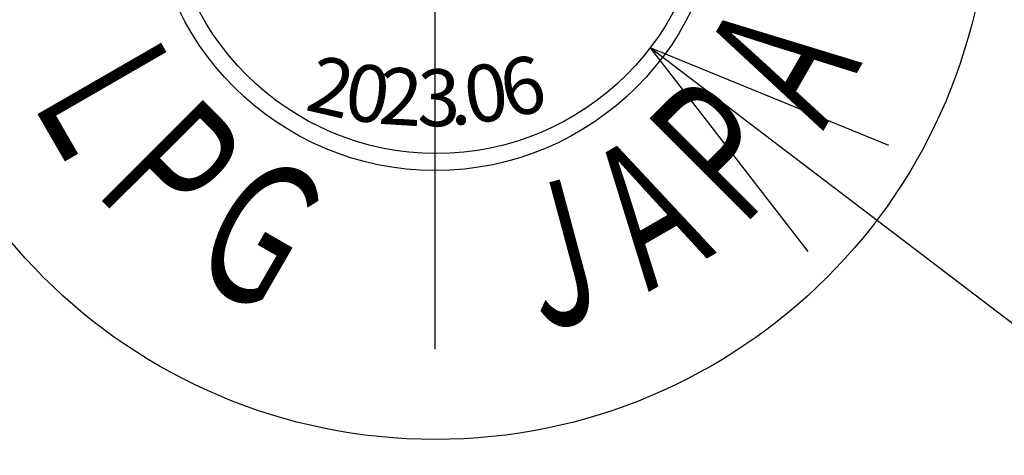
# Model space of a CAD drawing. Extents: x -11 to 1174, y 0 to 755.
# Drawn here: x 254 to 285, y 255 to 269 of the extents above; entities that cross this region are included whole.
import ezdxf

# ---------------------------------------------------------------- set-up
doc = ezdxf.new("R2010")
doc.units = 0
doc.header["$LTSCALE"] = 2.5
doc.linetypes.add('AM_ISO08W050', pattern=[18, 12, -1.5, 3, -1.5])
for name, color, linetype in [('AM_0', 7, 'CONTINUOUS'), ('AM_5', 3, 'CONTINUOUS'), ('AM_6', 2, 'CONTINUOUS'), ('AM_7', 4, 'AM_ISO08W050')]:
    doc.layers.add(name, color=color, linetype=linetype)
doc.styles.get("Standard").update_dxf_attribs({"font": 'isocp.shx', "bigfont": 'EXTFONT.SHX'})

# ---------------------------------------------------------------- blocks, each defined once
blk = doc.blocks.new('*U165')
at = {"layer": 'AM_6', "width": 0.6}
blk.add_text('Ｌ', height=4.5, rotation=300, dxfattribs=at).set_placement((254.212, 266.991))
blk = doc.blocks.new('*U166')
at = {"layer": 'AM_6', "width": 0.6}
blk.add_text('Ｐ', height=4.5, rotation=315, dxfattribs=at).set_placement((256.149, 263.931))
blk = doc.blocks.new('*U167')
at = {"layer": 'AM_6', "width": 0.6}
blk.add_text('Ｇ', height=4.5, rotation=330, dxfattribs=at).set_placement((259.095, 261.259))
blk = doc.blocks.new('*U168')
at = {"layer": 'AM_6', "width": 0.6}
blk.add_text('Ａ', height=4.5, rotation=30, dxfattribs=at).set_placement((273.595, 260.099))
blk = doc.blocks.new('*U169')
at = {"layer": 'AM_6', "width": 0.6}
blk.add_text('Ｐ', height=4.5, rotation=45, dxfattribs=at).set_placement((276.655, 262.036))
blk = doc.blocks.new('*U171')
at = {"layer": 'AM_6', "width": 0.6}
blk.add_text('Ａ', height=4.5, rotation=60, dxfattribs=at).set_placement((279.327, 264.982))
blk = doc.blocks.new('*U172')
at = {"layer": 'AM_6', "width": 0.6}
blk.add_text('Ｊ', height=4.5, rotation=15, dxfattribs=at).set_placement((269.982, 258.93))
blk = doc.blocks.new('*S75')
at = {"layer": 'AM_5', "linetype": 'CONTINUOUS'}
for p, q in [((280.407, 263.345), (274.145, 268.12)), ((281.687, 265.023), (274.145, 268.12)), ((274.145, 268.12), (279.128, 261.667))]:
    blk.add_line(p, q, dxfattribs=at)
at = {"layer": 'AM_5'}
blk.add_line((292.678, 253.989), (280.407, 263.345), dxfattribs=at)

msp = doc.modelspace()

# ---------------------------------------------------------------- linework, layer by layer
at = {"layer": 'AM_0'}
for radius in [17.512, 9]:
    msp.add_circle((267.349, 273.236), radius, dxfattribs=at)
for start, end in [(99.3755, 270), (270, 80.6245)]:
    msp.add_arc((267.349, 273.236), 34.831, start, end, dxfattribs=at)
at = {"layer": 'AM_5'}
msp.add_circle((267.386, 273.274), 8.5, dxfattribs=at)
at = {"layer": 'AM_7'}
msp.add_line((267.349, 168.586), (267.349, 490.141), dxfattribs=at)

# ---------------------------------------------------------------- block references
at = {"layer": 'AM_0'}
for name in ['*U171', '*U165', '*U169', '*U166', '*U168', '*U167', '*U172']:
    msp.add_blockref(name, (0, 0), dxfattribs=at)
at = {"layer": 'AM_5'}
msp.add_blockref('*S75', (0, 0), dxfattribs=at)

# ---------------------------------------------------------------- texts
at = {"layer": 'AM_5', "oblique": 360}
for s, rotation, p in [('2', 347, (263.19, 266.16)), ('6', 13, (269.64, 265.876)), ('0', 352, (264.41, 265.878))]:
    msp.add_text(s, height=1.8, rotation=rotation, dxfattribs=at).set_placement(p)
at = {"layer": 'AM_5'}
for s, rotation, p in [('2', 356.5, (265.525, 265.716)), ('0', 8, (268.401, 265.702)), ('.', 5.7474, (267.838, 265.659))]:
    msp.add_text(s, height=1.8, rotation=rotation, dxfattribs=at).set_placement(p)
msp.add_text('3', height=1.8, dxfattribs=at).set_placement((266.777, 265.638))

doc.saveas('drawing.dxf')
